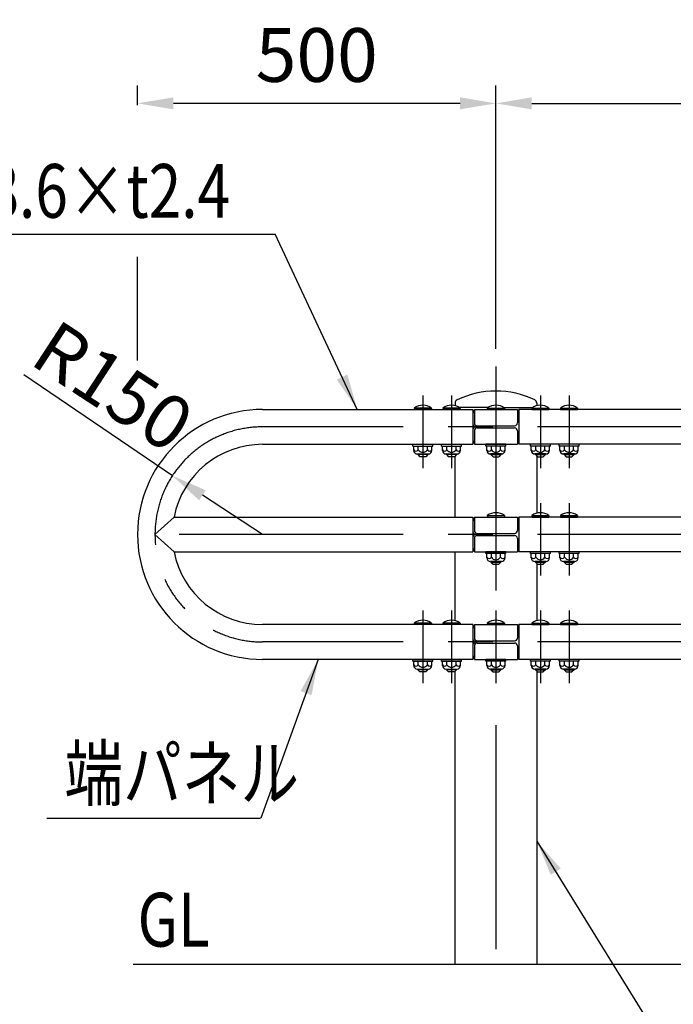
# Model space of a CAD drawing. Units: millimetres. Extents: x 28 to 9225, y 207 to 6650.
# Drawn here: x 1211 to 2122, y 4636 to 6010 of the extents above; entities that cross this region are included whole.
import ezdxf

# ---------------------------------------------------------------- set-up
doc = ezdxf.new("R2010")
doc.units = ezdxf.units.MM
doc.header["$LTSCALE"] = 250
doc.header["$PDMODE"] = 33
doc.header["$PDSIZE"] = 5
doc.linetypes.add('CENTER', pattern=[2, 1.25, -0.25, 0.25, -0.25])
for name, color, linetype in [('CENTER', 3, 'CENTER'), ('MOJI', 6, 'Continuous'), ('SJC', 1, 'Continuous'), ('SJC2', 7, 'Continuous'), ('SUNPOU', 4, 'Continuous')]:
    doc.layers.add(name, color=color, linetype=linetype)
doc.styles.add('EXT08', font='ROMANS', dxfattribs={"width": 0.8, "bigfont": 'EXTFONT'})
doc.styles.get("Standard").update_dxf_attribs({"font": 'arial.ttf'})
doc.dimstyles.new('SJC', dxfattribs={"dimtxt": 0.18, "dimasz": 0.18, "dimexe": 0.18, "dimexo": 0.0625, "dimgap": 0.09, "dimtad": 0, "dimtih": 1, "dimtoh": 1, "dimdec": 4, "dimzin": 0, "dimdsep": 46, "dimtxsty": 'Standard', "dimcen": 0.09, "dimadec": 0, "dimazin": 0, "dimtfac": 1, "dimtdec": 4, "dimtofl": 0, "dimtmove": 0, "dimatfit": 3, "dimfxl": 1, "dimtolj": 1, "dimtzin": 0, "dimarcsym": 0})

# ---------------------------------------------------------------- blocks, each defined once
blk = doc.blocks.new('*D48')
at = {"layer": 'DEFPOINTS', "color": 0}
for p in [(3875, 5892.8), (1875, 5525.5), (3875, 5525.5)]:
    blk.add_point(p, dxfattribs=at)
at = {"layer": 'SUNPOU', "lineweight": -2}
for p, q in [((1875, 5550.5), (1875, 5917.8)), ((3875, 5550.5), (3875, 5917.8)), ((1925, 5892.8), (3825, 5892.8))]:
    blk.add_line(p, q, dxfattribs=at)
at = {"layer": 'SUNPOU'}
for points in [[(1925, 5901.2), (1925, 5884.5), (1875, 5892.8)], [(3825, 5901.2), (3825, 5884.5), (3875, 5892.8)]]:
    blk.add_solid(points, dxfattribs=at)
at = {"layer": 'SUNPOU', "insert": (2875, 5960.3), "char_height": 75, "attachment_point": 5, "style": 'EXT08'}
blk.add_mtext('\\A1;2000', dxfattribs=at)
blk = doc.blocks.new('*D66')
at = {"layer": 'DEFPOINTS', "color": 0}
for p in [(1423.6, 5373.4), (1549.3, 5291.5)]:
    blk.add_point(p, dxfattribs=at)
at = {"layer": 'SUNPOU', "color": 0, "lineweight": -2}
blk.add_line((1549.3, 5291.5), (1465.5, 5346.1), dxfattribs=at)
at = {"layer": 'SUNPOU', "color": 0}
blk.add_solid([(1470.1, 5353), (1461, 5339.1), (1423.6, 5373.4)], dxfattribs=at)
at = {"layer": 'SUNPOU', "color": 0, "insert": (1341, 5498), "char_height": 75, "attachment_point": 5, "rotation": 326.9023, "style": 'EXT08'}
blk.add_mtext('\\A1;R150', dxfattribs=at)
blk = doc.blocks.new('*D67')
at = {"layer": 'DEFPOINTS', "color": 0}
for p in [(1375, 5892.8), (1375, 5865.3), (1875, 5532.8)]:
    blk.add_point(p, dxfattribs=at)
at = {"layer": 'SUNPOU', "lineweight": -2}
for p, q in [((1375, 5890.3), (1375, 5917.8)), ((1875, 5557.8), (1875, 5917.8)), ((1825, 5892.8), (1425, 5892.8))]:
    blk.add_line(p, q, dxfattribs=at)
at = {"layer": 'SUNPOU'}
for points in [[(1425, 5901.2), (1425, 5884.5), (1375, 5892.8)], [(1825, 5901.2), (1825, 5884.5), (1875, 5892.8)]]:
    blk.add_solid(points, dxfattribs=at)
at = {"layer": 'SUNPOU', "insert": (1625, 5960.3), "char_height": 75, "attachment_point": 5, "style": 'EXT08'}
blk.add_mtext('\\A1;500', dxfattribs=at)
blk = doc.blocks.new('ｷｬｯﾌﾟ-継-正面')
at = {"layer": 'SJC'}
for p, q in [((-57, 33.2), (-57, 29.7)), ((57, 33.2), (57, 29.7)), ((-10.5, 27.3), (-51.5, 27.3)), ((10.5, 27.3), (51.5, 27.3))]:
    blk.add_line(p, q, dxfattribs=at)
for centre, radius, start, end in [((0, -75.4), 125.4, 64.4183, 115.5817), ((-52, 33.2), 5, 115.5817, 180), ((52, 33.2), 5, 0, 64.4183)]:
    blk.add_arc(centre, radius, start, end, dxfattribs=at)

msp = doc.modelspace()

# ---------------------------------------------------------------- linework, layer by layer
at = {"layer": 'CENTER'}
for p, q in [((1875.004, 5525.524), (1875.004, 4661.457)), ((1773.004, 5485.161), (1773.004, 5384.01)), ((1813.004, 5485.161), (1813.004, 5384.01)), ((1875.004, 5485.945), (1875.004, 5448.199)), ((1875.004, 5485.161), (1875.004, 5384.01)), ((1875.004, 5481.518), (1875.004, 5401.395)), ((1937.004, 5485.161), (1937.004, 5384.01)), ((1977.004, 5485.161), (1977.004, 5384.01)), ((1875.004, 5477.257), (1875.004, 5413.179)), ((1937.004, 5480.418), (1937.004, 5400.295)), ((1977.004, 5479.462), (1977.004, 5454.716)), ((6245.728, 5441.457), (1549.304, 5441.457)), ((1875.004, 5335.945), (1875.004, 5298.199)), ((1875.004, 5335.161), (1875.004, 5234.01)), ((1875.004, 5331.518), (1875.004, 5251.395)), ((1937.004, 5335.161), (1937.004, 5234.01)), ((1937.004, 5330.418), (1937.004, 5250.295)), ((1977.004, 5335.161), (1977.004, 5234.01)), ((1977.004, 5330.418), (1977.004, 5250.295)), ((1875.004, 5327.257), (1875.004, 5263.179)), ((1977.004, 5329.462), (1977.004, 5304.716)), ((6245.728, 5291.457), (1399.304, 5291.457)), ((1773.004, 5185.161), (1773.004, 5084.01)), ((1813.004, 5185.161), (1813.004, 5084.01)), ((1875.004, 5185.161), (1875.004, 5084.01)), ((1875.004, 5181.518), (1875.004, 5101.395)), ((1937.004, 5185.161), (1937.004, 5084.01)), ((1937.004, 5180.418), (1937.004, 5100.295)), ((1977.004, 5185.161), (1977.004, 5084.01)), ((1977.004, 5180.418), (1977.004, 5100.295)), ((1977.004, 5179.462), (1977.004, 5154.716)), ((1875.004, 5177.257), (1875.004, 5113.179)), ((6245.728, 5141.457), (1549.304, 5141.457))]:
    msp.add_line(p, q, dxfattribs=at)
at = {"layer": 'CENTER', "ltscale": 0.8}
msp.add_arc((1549.304, 5291.457), 150, 90, 270, dxfattribs=at)
at = {"layer": 'MOJI'}
for p, q in [((1051.936, 5710.536), (1566.855, 5710.536)), ((1248.285, 4895.773), (1546.672, 4895.773))]:
    msp.add_line(p, q, dxfattribs=at)
at = {"layer": 'SJC'}
for p, q in [((1761.004, 5467.757), (1761.204, 5465.757)), ((1785.004, 5467.757), (1761.004, 5467.757)), ((1785.004, 5467.757), (1784.804, 5465.757)), ((1801.004, 5467.757), (1801.204, 5465.757)), ((1825.004, 5467.757), (1801.004, 5467.757)), ((1825.004, 5467.757), (1824.804, 5465.757)), ((1863.004, 5467.757), (1863.204, 5465.757)), ((1863.004, 5467.757), (1887.004, 5467.757)), ((1887.004, 5467.757), (1886.804, 5465.757)), ((1925.004, 5467.757), (1925.204, 5465.757)), ((1925.004, 5467.757), (1949.004, 5467.757)), ((1949.004, 5467.757), (1948.804, 5465.757)), ((1965.004, 5467.757), (1965.204, 5465.757)), ((1965.004, 5467.757), (1989.004, 5467.757)), ((1989.004, 5467.757), (1988.804, 5465.757)), ((1549.304, 5465.757), (1843.004, 5465.757)), ((1784.804, 5465.757), (1761.204, 5465.757)), ((1824.804, 5465.757), (1801.204, 5465.757)), ((1843.004, 5465.757), (1843.004, 5417.157)), ((1845.004, 5461.457), (1843.004, 5461.457)), ((1843.004, 5461.457), (1845.004, 5461.457)), ((1845.004, 5465.757), (1905.004, 5465.757)), ((1845.004, 5465.757), (1845.004, 5446.957)), ((1863.204, 5465.757), (1886.804, 5465.757)), ((1905.004, 5465.757), (1905.004, 5446.957)), ((1905.004, 5460.357), (1907.004, 5460.357)), ((1907.004, 5465.757), (1907.004, 5417.157)), ((1907.004, 5465.757), (1907.004, 5417.157)), ((3850.47, 5465.757), (1907.004, 5465.757)), ((1925.204, 5465.757), (1948.804, 5465.757)), ((1965.204, 5465.757), (1988.804, 5465.757)), ((1849.004, 5442.957), (1901.004, 5442.957)), ((1849.004, 5439.957), (1901.004, 5439.957)), ((1845.004, 5435.957), (1845.004, 5417.157)), ((1905.004, 5435.957), (1905.004, 5417.157)), ((1549.304, 5417.157), (1843.004, 5417.157)), ((1759.004, 5414.657), (1759.004, 5417.157)), ((1759.004, 5417.157), (1787.004, 5417.157)), ((1759.004, 5414.657), (1787.004, 5414.657)), ((1760.302, 5408.657), (1760.302, 5414.657)), ((1766.653, 5409.657), (1766.653, 5414.657)), ((1779.355, 5409.657), (1779.355, 5414.657)), ((1785.706, 5408.657), (1785.706, 5414.657)), ((1787.004, 5414.657), (1787.004, 5417.157)), ((1799.004, 5414.657), (1799.004, 5417.157)), ((1799.004, 5417.157), (1827.004, 5417.157)), ((1799.004, 5414.657), (1827.004, 5414.657)), ((1800.302, 5408.657), (1800.302, 5414.657)), ((1806.653, 5409.657), (1806.653, 5414.657)), ((1819.355, 5409.657), (1819.355, 5414.657)), ((1825.706, 5408.657), (1825.706, 5414.657)), ((1827.004, 5414.657), (1827.004, 5417.157)), ((1843.004, 5421.457), (1845.004, 5421.457)), ((1845.004, 5417.157), (1905.004, 5417.157)), ((1861.004, 5414.657), (1861.004, 5417.157)), ((1889.004, 5417.157), (1861.004, 5417.157)), ((1889.004, 5414.657), (1861.004, 5414.657)), ((1862.302, 5408.657), (1862.302, 5414.657)), ((1868.653, 5409.657), (1868.653, 5414.657)), ((1881.355, 5409.657), (1881.355, 5414.657)), ((1887.706, 5408.657), (1887.706, 5414.657)), ((1889.004, 5414.657), (1889.004, 5417.157)), ((1905.004, 5420.357), (1907.004, 5420.357)), ((3845.339, 5417.157), (1907.004, 5417.157)), ((1923.004, 5414.657), (1923.004, 5417.157)), ((1951.004, 5417.157), (1923.004, 5417.157)), ((1951.004, 5414.657), (1923.004, 5414.657)), ((1924.302, 5408.657), (1924.302, 5414.657)), ((1930.653, 5409.657), (1930.653, 5414.657)), ((1943.355, 5409.657), (1943.355, 5414.657)), ((1949.706, 5408.657), (1949.706, 5414.657)), ((1951.004, 5414.657), (1951.004, 5417.157)), ((1963.004, 5414.657), (1963.004, 5417.157)), ((1991.004, 5417.157), (1963.004, 5417.157)), ((1991.004, 5414.657), (1963.004, 5414.657)), ((1964.302, 5408.657), (1964.302, 5414.657)), ((1970.653, 5409.657), (1970.653, 5414.657)), ((1983.355, 5409.657), (1983.355, 5414.657)), ((1989.706, 5408.657), (1989.706, 5414.657)), ((1991.004, 5414.657), (1991.004, 5417.157)), ((1765.302, 5403.657), (1780.706, 5403.657)), ((1766.004, 5403.657), (1766.004, 5402.757)), ((1766.004, 5402.757), (1769.004, 5399.757)), ((1777.004, 5399.757), (1769.004, 5399.757)), ((1780.004, 5402.757), (1777.004, 5399.757)), ((1780.004, 5403.657), (1780.004, 5402.757)), ((1805.302, 5403.657), (1820.706, 5403.657)), ((1806.004, 5403.657), (1806.004, 5402.757)), ((1806.004, 5402.757), (1809.004, 5399.757)), ((1817.004, 5399.757), (1809.004, 5399.757)), ((1820.004, 5402.757), (1817.004, 5399.757)), ((1817.854, 5400.607), (1817.854, 5315.757)), ((1820.004, 5403.657), (1820.004, 5402.757)), ((1882.706, 5403.657), (1867.302, 5403.657)), ((1868.004, 5403.657), (1868.004, 5402.757)), ((1868.004, 5402.757), (1871.004, 5399.757)), ((1871.004, 5399.757), (1879.004, 5399.757)), ((1882.004, 5402.757), (1879.004, 5399.757)), ((1882.004, 5403.657), (1882.004, 5402.757)), ((1944.706, 5403.657), (1929.302, 5403.657)), ((1930.004, 5403.657), (1930.004, 5402.757)), ((1930.004, 5402.757), (1933.004, 5399.757)), ((1932.154, 5400.607), (1932.154, 5321.16)), ((1933.004, 5399.757), (1941.004, 5399.757)), ((1944.004, 5402.757), (1941.004, 5399.757)), ((1944.004, 5403.657), (1944.004, 5402.757)), ((1984.706, 5403.657), (1969.302, 5403.657)), ((1970.004, 5403.657), (1970.004, 5402.757)), ((1970.004, 5402.757), (1973.004, 5399.757)), ((1973.004, 5399.757), (1981.004, 5399.757)), ((1984.004, 5402.757), (1981.004, 5399.757)), ((1984.004, 5403.657), (1984.004, 5402.757)), ((1863.004, 5317.757), (1863.204, 5315.757)), ((1863.004, 5317.757), (1887.004, 5317.757)), ((1887.004, 5317.757), (1886.804, 5315.757)), ((1925.004, 5317.757), (1925.204, 5315.757)), ((1925.004, 5317.757), (1949.004, 5317.757)), ((1949.004, 5317.757), (1948.804, 5315.757)), ((1965.004, 5317.757), (1965.204, 5315.757)), ((1965.004, 5317.757), (1989.004, 5317.757)), ((1989.004, 5317.757), (1988.804, 5315.757)), ((1425.975, 5315.757), (1399.304, 5291.457)), ((1425.975, 5315.757), (1843.004, 5315.757)), ((1843.004, 5315.757), (1843.004, 5267.157)), ((1843.004, 5311.457), (1845.004, 5311.457)), ((1845.004, 5311.457), (1843.004, 5311.457)), ((1845.004, 5315.757), (1905.004, 5315.757)), ((1845.004, 5315.757), (1845.004, 5296.957)), ((1863.204, 5315.757), (1886.804, 5315.757)), ((1905.004, 5315.757), (1905.004, 5296.957)), ((1905.004, 5310.357), (1907.004, 5310.357)), ((1907.004, 5315.757), (1907.004, 5267.157)), ((1907.004, 5315.757), (1907.004, 5267.157)), ((3850.47, 5315.757), (1907.004, 5315.757)), ((1925.204, 5315.757), (1948.804, 5315.757)), ((1965.204, 5315.757), (1988.804, 5315.757)), ((1425.984, 5267.115), (1399.304, 5291.457)), ((1849.004, 5292.957), (1901.004, 5292.957)), ((1849.004, 5289.957), (1901.004, 5289.957)), ((1845.004, 5285.957), (1845.004, 5267.157)), ((1905.004, 5285.957), (1905.004, 5267.157)), ((1425.975, 5267.157), (1843.004, 5267.157)), ((1817.854, 5267.157), (1817.854, 5171.16)), ((1843.004, 5271.457), (1845.004, 5271.457)), ((1845.004, 5267.157), (1905.004, 5267.157)), ((1861.004, 5264.657), (1861.004, 5267.157)), ((1889.004, 5267.157), (1861.004, 5267.157)), ((1889.004, 5264.657), (1861.004, 5264.657)), ((1862.302, 5258.657), (1862.302, 5264.657)), ((1868.653, 5259.657), (1868.653, 5264.657)), ((1881.355, 5259.657), (1881.355, 5264.657)), ((1887.706, 5258.657), (1887.706, 5264.657)), ((1889.004, 5264.657), (1889.004, 5267.157)), ((1905.004, 5270.357), (1907.004, 5270.357)), ((3845.339, 5267.157), (1907.004, 5267.157)), ((1923.004, 5264.657), (1923.004, 5267.157)), ((1951.004, 5267.157), (1923.004, 5267.157)), ((1951.004, 5264.657), (1923.004, 5264.657)), ((1924.302, 5258.657), (1924.302, 5264.657)), ((1930.653, 5259.657), (1930.653, 5264.657)), ((1943.355, 5259.657), (1943.355, 5264.657)), ((1949.706, 5258.657), (1949.706, 5264.657)), ((1951.004, 5264.657), (1951.004, 5267.157)), ((1963.004, 5264.657), (1963.004, 5267.157)), ((1991.004, 5267.157), (1963.004, 5267.157)), ((1991.004, 5264.657), (1963.004, 5264.657)), ((1964.302, 5258.657), (1964.302, 5264.657)), ((1970.653, 5259.657), (1970.653, 5264.657)), ((1983.355, 5259.657), (1983.355, 5264.657)), ((1989.706, 5258.657), (1989.706, 5264.657)), ((1991.004, 5264.657), (1991.004, 5267.157)), ((1882.706, 5253.657), (1867.302, 5253.657)), ((1868.004, 5253.657), (1868.004, 5252.757)), ((1868.004, 5252.757), (1871.004, 5249.757)), ((1871.004, 5249.757), (1879.004, 5249.757)), ((1882.004, 5252.757), (1879.004, 5249.757)), ((1882.004, 5253.657), (1882.004, 5252.757)), ((1944.706, 5253.657), (1929.302, 5253.657)), ((1930.004, 5253.657), (1930.004, 5252.757)), ((1930.004, 5252.757), (1933.004, 5249.757)), ((1932.154, 5250.607), (1932.154, 5171.16)), ((1933.004, 5249.757), (1941.004, 5249.757)), ((1944.004, 5252.757), (1941.004, 5249.757)), ((1944.004, 5253.657), (1944.004, 5252.757)), ((1984.706, 5253.657), (1969.302, 5253.657)), ((1970.004, 5253.657), (1970.004, 5252.757)), ((1970.004, 5252.757), (1973.004, 5249.757)), ((1973.004, 5249.757), (1981.004, 5249.757)), ((1984.004, 5252.757), (1981.004, 5249.757)), ((1984.004, 5253.657), (1984.004, 5252.757)), ((1843.004, 5165.757), (1549.304, 5165.757)), ((1761.004, 5167.757), (1761.204, 5165.757)), ((1785.004, 5167.757), (1761.004, 5167.757)), ((1784.804, 5165.757), (1761.204, 5165.757)), ((1785.004, 5167.757), (1784.804, 5165.757)), ((1801.004, 5167.757), (1801.204, 5165.757)), ((1825.004, 5167.757), (1801.004, 5167.757)), ((1824.804, 5165.757), (1801.204, 5165.757)), ((1825.004, 5167.757), (1824.804, 5165.757)), ((1843.004, 5165.757), (1843.004, 5117.157)), ((1845.004, 5165.757), (1905.004, 5165.757)), ((1845.004, 5165.757), (1845.004, 5146.957)), ((1863.004, 5167.757), (1863.204, 5165.757)), ((1863.004, 5167.757), (1887.004, 5167.757)), ((1863.204, 5165.757), (1886.804, 5165.757)), ((1887.004, 5167.757), (1886.804, 5165.757)), ((1905.004, 5165.757), (1905.004, 5146.957)), ((1907.004, 5165.757), (1907.004, 5117.157)), ((1907.004, 5165.757), (1907.004, 5117.157)), ((3850.47, 5165.757), (1907.004, 5165.757)), ((1925.004, 5167.757), (1925.204, 5165.757)), ((1925.004, 5167.757), (1949.004, 5167.757)), ((1925.204, 5165.757), (1948.804, 5165.757)), ((1949.004, 5167.757), (1948.804, 5165.757)), ((1965.004, 5167.757), (1965.204, 5165.757)), ((1965.004, 5167.757), (1989.004, 5167.757)), ((1965.204, 5165.757), (1988.804, 5165.757)), ((1989.004, 5167.757), (1988.804, 5165.757)), ((1845.004, 5161.457), (1843.004, 5161.457)), ((1843.004, 5161.457), (1845.004, 5161.457)), ((1905.004, 5160.357), (1907.004, 5160.357)), ((1849.004, 5142.957), (1901.004, 5142.957)), ((1849.004, 5139.957), (1901.004, 5139.957)), ((1845.004, 5135.957), (1845.004, 5117.157)), ((1905.004, 5135.957), (1905.004, 5117.157)), ((1843.004, 5117.157), (1549.304, 5117.157)), ((1759.004, 5114.657), (1759.004, 5117.157)), ((1759.004, 5117.157), (1787.004, 5117.157)), ((1759.004, 5114.657), (1787.004, 5114.657)), ((1760.302, 5108.657), (1760.302, 5114.657)), ((1766.653, 5109.657), (1766.653, 5114.657)), ((1779.355, 5109.657), (1779.355, 5114.657)), ((1785.706, 5108.657), (1785.706, 5114.657)), ((1787.004, 5114.657), (1787.004, 5117.157)), ((1799.004, 5114.657), (1799.004, 5117.157)), ((1799.004, 5117.157), (1827.004, 5117.157)), ((1799.004, 5114.657), (1827.004, 5114.657)), ((1800.302, 5108.657), (1800.302, 5114.657)), ((1806.653, 5109.657), (1806.653, 5114.657)), ((1819.355, 5109.657), (1819.355, 5114.657)), ((1825.706, 5108.657), (1825.706, 5114.657)), ((1827.004, 5114.657), (1827.004, 5117.157)), ((1843.004, 5121.457), (1845.004, 5121.457)), ((1845.004, 5117.157), (1905.004, 5117.157)), ((1861.004, 5114.657), (1861.004, 5117.157)), ((1889.004, 5117.157), (1861.004, 5117.157)), ((1889.004, 5114.657), (1861.004, 5114.657)), ((1862.302, 5108.657), (1862.302, 5114.657)), ((1868.653, 5109.657), (1868.653, 5114.657)), ((1881.355, 5109.657), (1881.355, 5114.657)), ((1887.706, 5108.657), (1887.706, 5114.657)), ((1889.004, 5114.657), (1889.004, 5117.157)), ((1905.004, 5120.357), (1907.004, 5120.357)), ((3845.339, 5117.157), (1907.004, 5117.157)), ((1923.004, 5114.657), (1923.004, 5117.157)), ((1951.004, 5117.157), (1923.004, 5117.157)), ((1951.004, 5114.657), (1923.004, 5114.657)), ((1924.302, 5108.657), (1924.302, 5114.657)), ((1930.653, 5109.657), (1930.653, 5114.657)), ((1943.355, 5109.657), (1943.355, 5114.657)), ((1949.706, 5108.657), (1949.706, 5114.657)), ((1951.004, 5114.657), (1951.004, 5117.157)), ((1963.004, 5114.657), (1963.004, 5117.157)), ((1991.004, 5117.157), (1963.004, 5117.157)), ((1991.004, 5114.657), (1963.004, 5114.657)), ((1964.302, 5108.657), (1964.302, 5114.657)), ((1970.653, 5109.657), (1970.653, 5114.657)), ((1983.355, 5109.657), (1983.355, 5114.657)), ((1989.706, 5108.657), (1989.706, 5114.657)), ((1991.004, 5114.657), (1991.004, 5117.157)), ((1765.302, 5103.657), (1780.706, 5103.657)), ((1766.004, 5103.657), (1766.004, 5102.757)), ((1766.004, 5102.757), (1769.004, 5099.757)), ((1777.004, 5099.757), (1769.004, 5099.757)), ((1780.004, 5102.757), (1777.004, 5099.757)), ((1780.004, 5103.657), (1780.004, 5102.757)), ((1805.302, 5103.657), (1820.706, 5103.657)), ((1806.004, 5103.657), (1806.004, 5102.757)), ((1806.004, 5102.757), (1809.004, 5099.757)), ((1817.004, 5099.757), (1809.004, 5099.757)), ((1820.004, 5102.757), (1817.004, 5099.757)), ((1817.854, 5100.607), (1817.854, 4691.457)), ((1820.004, 5103.657), (1820.004, 5102.757)), ((1882.706, 5103.657), (1867.302, 5103.657)), ((1868.004, 5103.657), (1868.004, 5102.757)), ((1868.004, 5102.757), (1871.004, 5099.757)), ((1871.004, 5099.757), (1879.004, 5099.757)), ((1882.004, 5102.757), (1879.004, 5099.757)), ((1882.004, 5103.657), (1882.004, 5102.757)), ((1944.706, 5103.657), (1929.302, 5103.657)), ((1930.004, 5103.657), (1930.004, 5102.757)), ((1930.004, 5102.757), (1933.004, 5099.757)), ((1932.154, 5100.607), (1932.154, 4691.457)), ((1933.004, 5099.757), (1941.004, 5099.757)), ((1944.004, 5102.757), (1941.004, 5099.757)), ((1944.004, 5103.657), (1944.004, 5102.757)), ((1984.706, 5103.657), (1969.302, 5103.657)), ((1970.004, 5103.657), (1970.004, 5102.757)), ((1970.004, 5102.757), (1973.004, 5099.757)), ((1973.004, 5099.757), (1981.004, 5099.757)), ((1984.004, 5102.757), (1981.004, 5099.757)), ((1984.004, 5103.657), (1984.004, 5102.757)), ((6241.844, 4691.457), (1368.767, 4691.457))]:
    msp.add_line(p, q, dxfattribs=at)
for centre, radius, start, end in [((1773.004, 5451.757), 20, 53.130102, 126.869898), ((1813.004, 5451.757), 20, 53.130102, 126.869898), ((1875.004, 5451.757), 20, 53.130102, 126.869898), ((1937.004, 5451.757), 20, 53.130102, 126.869898), ((1977.004, 5451.757), 20, 53.130102, 126.869898), ((1549.304, 5291.457), 174.3, 90, 270), ((1847.011, 5465.474), 4.017, 175.960524, 240.024103), ((1847.004, 5445.457), 4, 180, 270), ((1847.004, 5437.457), 4, 90, 180), ((1849.004, 5446.957), 4, 180, 270), ((1849.004, 5435.957), 4, 90, 180), ((1901.004, 5446.957), 4, 270, 0), ((1901.004, 5435.957), 4, 0, 90), ((1549.304, 5291.457), 125.7, 90, 168.853551), ((1847.011, 5417.44), 4.017, 119.975897, 184.039476), ((1763.478, 5411.288), 3.57, 207.18418, 332.81582), ((1765.302, 5408.657), 5, 180, 270), ((1773.004, 5413.488), 7.417, 211.099072, 328.900928), ((1782.53, 5411.288), 3.57, 207.18418, 332.81582), ((1780.706, 5408.657), 5, 270, 0), ((1803.478, 5411.288), 3.57, 207.18418, 332.81582), ((1805.302, 5408.657), 5, 180, 270), ((1813.004, 5413.488), 7.417, 211.099072, 328.900928), ((1822.53, 5411.288), 3.57, 207.18418, 332.81582), ((1820.706, 5408.657), 5, 270, 0), ((1865.478, 5411.288), 3.57, 207.18418, 332.81582), ((1867.302, 5408.657), 5, 180, 270), ((1875.004, 5413.488), 7.417, 211.099072, 328.900928), ((1884.53, 5411.288), 3.57, 207.18418, 332.81582), ((1882.706, 5408.657), 5, 270, 0), ((1927.478, 5411.288), 3.57, 207.18418, 332.81582), ((1929.302, 5408.657), 5, 180, 270), ((1937.004, 5413.488), 7.417, 211.099072, 328.900928), ((1946.53, 5411.288), 3.57, 207.18418, 332.81582), ((1944.706, 5408.657), 5, 270, 0), ((1967.478, 5411.288), 3.57, 207.18418, 332.81582), ((1969.302, 5408.657), 5, 180, 270), ((1977.004, 5413.488), 7.417, 211.099072, 328.900928), ((1986.53, 5411.288), 3.57, 207.18418, 332.81582), ((1984.706, 5408.657), 5, 270, 0), ((1875.004, 5301.757), 20, 53.130102, 126.869898), ((1937.004, 5301.757), 20, 53.130102, 126.869898), ((1977.004, 5301.757), 20, 53.130102, 126.869898), ((1847.011, 5315.474), 4.017, 175.960524, 240.024103), ((1847.004, 5295.457), 4, 180, 270), ((1847.004, 5287.457), 4, 90, 180), ((1849.004, 5296.957), 4, 180, 270), ((1849.004, 5285.957), 4, 90, 180), ((1901.004, 5296.957), 4, 270, 0), ((1901.004, 5285.957), 4, 0, 90), ((1549.304, 5291.457), 125.7, 191.146449, 270), ((1847.011, 5267.44), 4.017, 119.975897, 184.039476), ((1865.478, 5261.288), 3.57, 207.18418, 332.81582), ((1867.302, 5258.657), 5, 180, 270), ((1875.004, 5263.488), 7.417, 211.099072, 328.900928), ((1884.53, 5261.288), 3.57, 207.18418, 332.81582), ((1882.706, 5258.657), 5, 270, 0), ((1927.478, 5261.288), 3.57, 207.18418, 332.81582), ((1929.302, 5258.657), 5, 180, 270), ((1937.004, 5263.488), 7.417, 211.099072, 328.900928), ((1946.53, 5261.288), 3.57, 207.18418, 332.81582), ((1944.706, 5258.657), 5, 270, 0), ((1967.478, 5261.288), 3.57, 207.18418, 332.81582), ((1969.302, 5258.657), 5, 180, 270), ((1977.004, 5263.488), 7.417, 211.099072, 328.900928), ((1986.53, 5261.288), 3.57, 207.18418, 332.81582), ((1984.706, 5258.657), 5, 270, 0), ((1773.004, 5151.757), 20, 53.130102, 126.869898), ((1813.004, 5151.757), 20, 53.130102, 126.869898), ((1847.011, 5165.474), 4.017, 175.960524, 240.024103), ((1875.004, 5151.757), 20, 53.130102, 126.869898), ((1937.004, 5151.757), 20, 53.130102, 126.869898), ((1977.004, 5151.757), 20, 53.130102, 126.869898), ((1847.004, 5145.457), 4, 180, 270), ((1847.004, 5137.457), 4, 90, 180), ((1849.004, 5146.957), 4, 180, 270), ((1849.004, 5135.957), 4, 90, 180), ((1901.004, 5146.957), 4, 270, 0), ((1901.004, 5135.957), 4, 0, 90), ((1847.011, 5117.44), 4.017, 119.975897, 184.039476), ((1763.478, 5111.288), 3.57, 207.18418, 332.81582), ((1765.302, 5108.657), 5, 180, 270), ((1773.004, 5113.488), 7.417, 211.099072, 328.900928), ((1782.53, 5111.288), 3.57, 207.18418, 332.81582), ((1780.706, 5108.657), 5, 270, 0), ((1803.478, 5111.288), 3.57, 207.18418, 332.81582), ((1805.302, 5108.657), 5, 180, 270), ((1813.004, 5113.488), 7.417, 211.099072, 328.900928), ((1822.53, 5111.288), 3.57, 207.18418, 332.81582), ((1820.706, 5108.657), 5, 270, 0), ((1865.478, 5111.288), 3.57, 207.18418, 332.81582), ((1867.302, 5108.657), 5, 180, 270), ((1875.004, 5113.488), 7.417, 211.099072, 328.900928), ((1884.53, 5111.288), 3.57, 207.18418, 332.81582), ((1882.706, 5108.657), 5, 270, 0), ((1927.478, 5111.288), 3.57, 207.18418, 332.81582), ((1929.302, 5108.657), 5, 180, 270), ((1937.004, 5113.488), 7.417, 211.099072, 328.900928), ((1946.53, 5111.288), 3.57, 207.18418, 332.81582), ((1944.706, 5108.657), 5, 270, 0), ((1967.478, 5111.288), 3.57, 207.18418, 332.81582), ((1969.302, 5108.657), 5, 180, 270), ((1977.004, 5113.488), 7.417, 211.099072, 328.900928), ((1986.53, 5111.288), 3.57, 207.18418, 332.81582), ((1984.706, 5108.657), 5, 270, 0)]:
    msp.add_arc(centre, radius, start, end, dxfattribs=at)
at = {"layer": 'SJC2'}
for p, q in [((1780.004, 5402.757), (1766.004, 5402.757)), ((1820.004, 5402.757), (1806.004, 5402.757)), ((1868.004, 5402.757), (1882.004, 5402.757)), ((1930.004, 5402.757), (1944.004, 5402.757)), ((1970.004, 5402.757), (1984.004, 5402.757)), ((1868.004, 5252.757), (1882.004, 5252.757)), ((1930.004, 5252.757), (1944.004, 5252.757)), ((1970.004, 5252.757), (1984.004, 5252.757)), ((1780.004, 5102.757), (1766.004, 5102.757)), ((1820.004, 5102.757), (1806.004, 5102.757)), ((1868.004, 5102.757), (1882.004, 5102.757)), ((1930.004, 5102.757), (1944.004, 5102.757)), ((1970.004, 5102.757), (1984.004, 5102.757))]:
    msp.add_line(p, q, dxfattribs=at)
at = {"layer": 'SUNPOU'}
for p, q in [((1375.004, 5534.149), (1375.004, 5678.645)), ((1423.643, 5373.367), (1216.151, 5514.044))]:
    msp.add_line(p, q, dxfattribs=at)

# ---------------------------------------------------------------- block references
at = {"layer": 'SJC'}
msp.add_blockref('ｷｬｯﾌﾟ-継-正面', (1875.004, 5441.457), dxfattribs=at)

# ---------------------------------------------------------------- texts
at = {"layer": 'MOJI', "style": 'EXT08', "width": 0.8}
for s, p in [('%%c48.6×t2.4', (1058.023, 5733.199)), ('端パネル', (1272.985, 4920.773)), ('GL', (1375.004, 4716.457))]:
    msp.add_text(s, height=75, dxfattribs=at).set_placement(p)

# ---------------------------------------------------------------- dimensions: what is measured, and where the dimension line sits
at = {"layer": 'SUNPOU'}
for base, p1, p2, override, picture, middle in [((1375.004, 5892.834), (1875.004, 5532.811), (1375.004, 5865.336), {"dimscale": 25, "dimtxt": 3, "dimasz": 2, "dimexe": 1, "dimexo": 1, "dimgap": 1.2, "dimtad": 1, "dimtih": 0, "dimtoh": 0, "dimdec": 0, "dimzin": 8, "dimtxsty": 'EXT08', "dimclrd": 256, "dimclre": 256, "dimclrt": 256, "dimaunit": 1, "dimtofl": 1, "dimtmove": 2}, '*D67', (1625.004, 5960.334)), ((3875.004, 5892.834), (1875.004, 5525.524), (3875.004, 5525.524), {"dimscale": 25, "dimtxt": 3, "dimasz": 2, "dimexe": 1, "dimexo": 1, "dimgap": 1.2, "dimtad": 1, "dimtih": 0, "dimtoh": 0, "dimdec": 2, "dimzin": 8, "dimtxsty": 'EXT08', "dimclrd": 256, "dimclre": 256, "dimclrt": 256, "dimaunit": 1, "dimtofl": 1, "dimtmove": 2}, '*D48', (2875.004, 5960.334))]:
    dim = msp.add_linear_dim(base=base, p1=p1, p2=p2, dimstyle='SJC', override=override, dxfattribs=at)
    dim.commit()
    dim.dimension.update_dxf_attribs({"geometry": picture, "text_midpoint": middle})
dim = msp.add_radius_dim(center=(1549.304, 5291.457), mpoint=(1423.643, 5373.367), dimstyle='SJC', override={"dimscale": 25, "dimtxt": 3, "dimasz": 2, "dimexe": 1, "dimexo": 1, "dimgap": 1.2, "dimtad": 1, "dimtih": 0, "dimtoh": 0, "dimdec": 2, "dimzin": 8, "dimtxsty": 'EXT08', "dimadec": 2, "dimtofl": 1, "dimtmove": 2}, dxfattribs=at)
dim.commit()
dim.dimension.update_dxf_attribs({"geometry": '*D66', "text_midpoint": (1340.965, 5498.004), "dimtype": 164})

# ---------------------------------------------------------------- leaders
at = {"layer": 'MOJI'}
for points, override in [([(1681.573, 5465.757), (1566.855, 5710.536)], {"dimscale": 25, "dimtxt": 3, "dimasz": 2, "dimexe": 1, "dimexo": 1, "dimgap": 1.2, "dimtad": 0, "dimtih": 0, "dimtoh": 0, "dimdec": 2, "dimzin": 8, "dimtxsty": 'EXT08', "dimtofl": 1, "dimtmove": 2}), ([(1627.189, 5117.157), (1546.864, 4895.604)], {"dimscale": 25, "dimtxt": 3, "dimasz": 2, "dimexe": 1, "dimexo": 1, "dimgap": 1.2, "dimtad": 1, "dimtih": 0, "dimtoh": 0, "dimdec": 2, "dimzin": 8, "dimtxsty": 'EXT08', "dimtofl": 1, "dimtmove": 2}), ([(1932.154, 4863.522), (2122.474, 4555.079)], {"dimscale": 25, "dimtxt": 3, "dimasz": 2, "dimexe": 1, "dimexo": 1, "dimgap": 1.2, "dimtad": 1, "dimtih": 0, "dimtoh": 0, "dimdec": 2, "dimzin": 8, "dimtxsty": 'EXT08', "dimadec": 2, "dimtofl": 1, "dimtmove": 2})]:
    msp.add_leader(points, dimstyle='SJC', override=override, dxfattribs=at)

doc.saveas('drawing.dxf')
